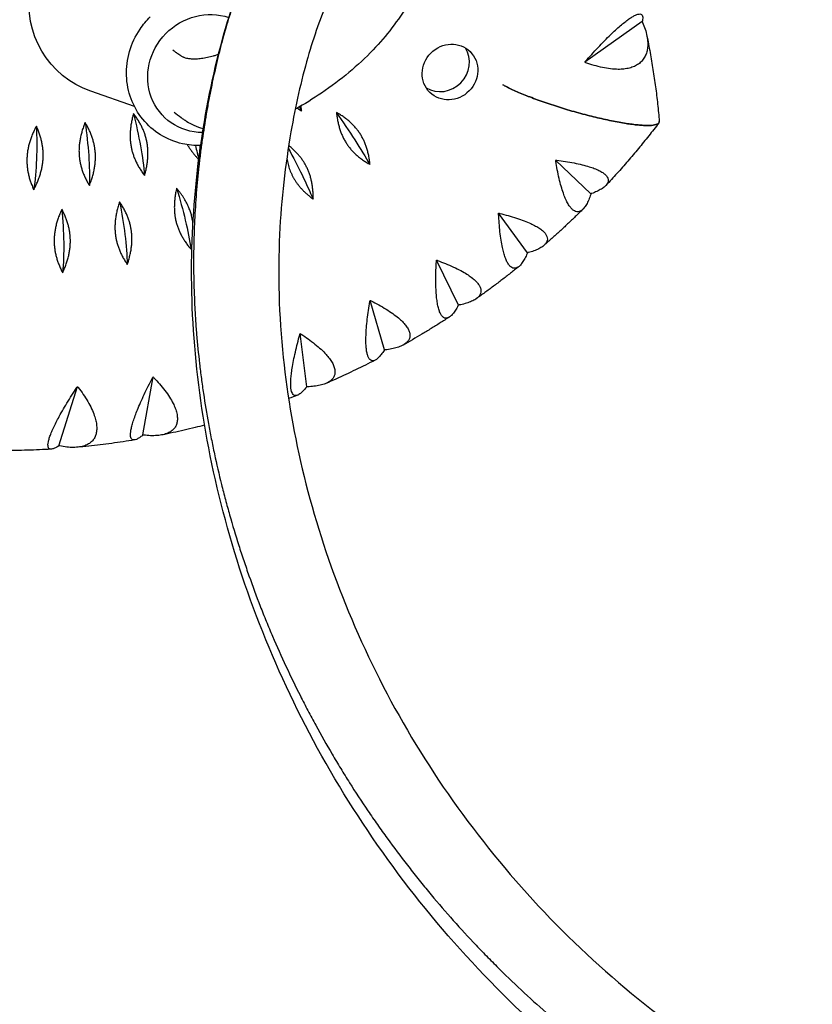
# Model space of a CAD drawing. Units: millimetres. Extents: x -10302 to 10318, y -16064 to 10314.
# Drawn here: x -1904 to -1558, y 7563 to 7992 of the extents above; entities that cross this region are included whole.
import ezdxf

# ---------------------------------------------------------------- set-up
doc = ezdxf.new("R2010")
doc.units = ezdxf.units.MM
doc.header["$LTSCALE"] = 20
doc.linetypes.add('HIDDEN', pattern=[9.525, 6.35, -3.175])
doc.layers.add('2d', color=230, linetype='Continuous')
doc.layers.add('EN-Safetyzone', color=93, linetype='HIDDEN')

msp = doc.modelspace()

# ---------------------------------------------------------------- linework, layer by layer
at = {"layer": '2d'}
for p, q in [((-1632.63, 7991.5), (-1657.71, 7973.75)), ((-1888.28, 7970.42), (-1888.29, 7970.43)), ((-1854.2, 7954.4), (-1873.26, 7961.07)), ((-1655.02, 7916.33), (-1670.42, 7931.06)), ((-1682.72, 7890.54), (-1695.32, 7907.88)), ((-1712.87, 7867.73), (-1722.41, 7887.38)), ((-1745.11, 7848.17), (-1751.39, 7869.8)), ((-1779.06, 7832.08), (-1781.9, 7855.34)), ((-1850.5, 7811.05), (-1846.11, 7836.44)), ((-1887.16, 7806.34), (-1879.05, 7832.21))]:
    msp.add_line(p, q, dxfattribs=at)
at = {"layer": '2d', "extrusion": (0, 0, -1)}
for centre, major_axis, ratio, start_param, end_param in [((-1856.64, 8002.42), (31.64, 32), 0.940614, 2.721762, 6.703016), ((-1822.66, 7968.82), (18.67, 18.88), 0.940614, 2.401688, 5.856864), ((-1716.52, 7969.49), (8.79, 8.89), 0.940614, 3.141593, 9.424778), ((-1861.34, 7946.86), (-9.37, 39.36), 0.187482, 1.501559, 2.224559), ((-1797.13, 7973.31), (-20.99, 34.59), 0.087421, 2.205565, 2.267847), ((-1767.87, 7949.49), (-22.73, 33.47), 0.069553, 1.548867, 2.271867), ((-1883.95, 7942.73), (-5.15, 40.13), 0.216951, 1.480072, 2.203071), ((-1906.72, 7941.04), (-0.81, 40.45), 0.243881, 1.455272, 2.178272), ((-1839.16, 7953.39), (-13.44, 38.16), 0.155821, 2.05688, 2.242585), ((-1791.36, 7935.23), (-19.19, 35.62), 0.105032, 1.599092, 2.262902), ((-1841.79, 7914.46), (-11.43, 38.81), 0.171903, 1.511013, 2.234012), ((-1868.14, 7908.19), (-7.28, 39.8), 0.202513, 1.49124, 2.21424), ((-1894.85, 7904.76), (-2.99, 40.35), 0.230754, 1.468074, 2.191074)]:
    msp.add_ellipse(centre, major_axis=major_axis, ratio=ratio, start_param=start_param, end_param=end_param, dxfattribs=at)
at = {"layer": '2d'}
msp.add_ellipse((-1720.14, 7973.07), major_axis=(8.79, 8.89), ratio=0.940614, start_param=3.359868, end_param=6.06491, dxfattribs=at)
for points, knots in [([(-1311.68, 7438.83), (-1317.52, 7437.83), (-1323.44, 7436.94), (-1347.35, 7433.91), (-1366.04, 7432.73), (-1403.39, 7433.34), (-1422.02, 7434.91), (-1459.11, 7440.62), (-1477.67, 7444.7), (-1514.74, 7455.45), (-1533.34, 7462.19), (-1569.92, 7478.22), (-1587.97, 7487.57), (-1622.87, 7508.69), (-1639.77, 7520.52), (-1671.95, 7546.29), (-1687.27, 7560.3), (-1715.91, 7590.17), (-1729.22, 7606.07), (-1753.52, 7639.21), (-1764.54, 7656.5), (-1783.98, 7691.97), (-1792.45, 7710.16), (-1806.82, 7747.08), (-1812.7, 7765.84), (-1821.77, 7803.1), (-1824.98, 7821.61), (-1828.92, 7857.88), (-1829.6, 7875.68), (-1828.64, 7909.64), (-1827.1, 7925.91), (-1822.14, 7958.3), (-1818.65, 7974.44), (-1812.56, 7994.89), (-1810.79, 8000.17), (-1804.41, 8017.13), (-1799.16, 8027.93), (-1786.91, 8045.7), (-1780.82, 8052.12), (-1769.22, 8062), (-1763.79, 8065.44), (-1756.37, 8069.15), (-1753.71, 8070.28), (-1747.48, 8071.96), (-1742.67, 8072.69), (-1735.4, 8070.81), (-1733.14, 8069.87), (-1727.62, 8066.33), (-1724.81, 8062.99), (-1721.58, 8056.56), (-1720.92, 8053.59), (-1720.18, 8047.34), (-1720.36, 8044.07), (-1721.47, 8035.06), (-1722.62, 8029.49), (-1727.22, 8014.21), (-1730.28, 8006.59), (-1739.02, 7992.08), (-1744.31, 7985.2), (-1756.66, 7972.21), (-1764.03, 7966.16), (-1776.21, 7957.86), (-1780.05, 7955.45), (-1784.03, 7953.28)], [77.795782, 77.795782, 77.795782, 77.795782, 80.855535, 80.855535, 89.973495, 89.973495, 98.474961, 98.474961, 106.704425, 106.704425, 115.001005, 115.001005, 123.327624, 123.327624, 131.650153, 131.650153, 139.972979, 139.972979, 148.304516, 148.304516, 156.624493, 156.624493, 164.933248, 164.933248, 173.293402, 173.293402, 181.609619, 181.609619, 189.926933, 189.926933, 198.092154, 198.092154, 206.831573, 206.831573, 209.971281, 209.971281, 217.383754, 217.383754, 224.086436, 224.086436, 230.091551, 230.091551, 233.241648, 233.241648, 236.279726, 236.279726, 237.556217, 237.556217, 239.676619, 239.676619, 241.695619, 241.695619, 244.444773, 244.444773, 249.050702, 249.050702, 252.80191, 252.80191, 256.433678, 256.433678, 260.611837, 260.611837, 262.359005, 262.359005, 262.359005, 262.359005]), ([(-1740.4, 8034.55), (-1740.4, 8034.55), (-1740.64, 8034.45), (-1742.06, 8033.86), (-1742.4, 8033.69), (-1744.43, 8032.55), (-1746.12, 8031.46), (-1750.95, 8027.79), (-1754.3, 8024.75), (-1761.75, 8015.72), (-1765.82, 8009.25), (-1772.87, 7993.73), (-1775.9, 7985.12), (-1781.47, 7965.71), (-1783.93, 7954.71), (-1788.39, 7929.08), (-1790.15, 7914.06), (-1791.68, 7881.39), (-1791.22, 7863.38), (-1787.51, 7827.89), (-1784.48, 7810.49), (-1775.9, 7775.49), (-1770.32, 7757.89), (-1756.52, 7722.9), (-1748.27, 7705.47), (-1729.24, 7671.62), (-1718.42, 7655.13), (-1694.58, 7623.73), (-1681.52, 7608.74), (-1653.55, 7580.78), (-1638.52, 7567.7), (-1607.1, 7543.92), (-1590.68, 7533.15), (-1556.88, 7514.17), (-1539.44, 7505.89), (-1504.2, 7491.99), (-1486.33, 7486.33), (-1450.81, 7477.7), (-1433.16, 7474.66), (-1398.87, 7471.16), (-1382.28, 7470.66), (-1350.34, 7471.82), (-1334.95, 7473.47), (-1315.05, 7476.81), (-1309.91, 7477.78), (-1304.88, 7478.85)], [46.033789, 46.033789, 46.033789, 46.033789, 46.749395, 46.749395, 49.113311, 49.113311, 52.456968, 52.456968, 58.075135, 58.075135, 64.815873, 64.815873, 70.764735, 70.764735, 77.19788, 77.19788, 85.327903, 85.327903, 94.345777, 94.345777, 102.581193, 102.581193, 110.805294, 110.805294, 119.118128, 119.118128, 127.433784, 127.433784, 135.715237, 135.715237, 144.013606, 144.013606, 152.28259, 152.28259, 160.574199, 160.574199, 168.886488, 168.886488, 177.192643, 177.192643, 185.444053, 185.444053, 193.681631, 193.681631, 196.58697, 196.58697, 196.58697, 196.58697]), ([(-1808.9, 8005.22), (-1809.17, 8004.49), (-1809.44, 8003.76), (-1810.26, 8001.49), (-1811.35, 7998.39), (-1812.38, 7995.19), (-1813.9, 7990.33), (-1814.87, 7986.99), (-1816.25, 7981.89), (-1817.15, 7978.44), (-1818.01, 7974.93), (-1819.26, 7969.61), (-1820.05, 7966), (-1821.16, 7960.51), (-1821.87, 7956.82), (-1822.54, 7953.1), (-1823.5, 7947.49), (-1824.09, 7943.71), (-1824.91, 7937.99), (-1825.42, 7934.17), (-1825.88, 7930.31), (-1826.53, 7924.5), (-1826.9, 7920.59), (-1827.37, 7914.67), (-1827.65, 7910.71), (-1827.88, 7906.71), (-1828.16, 7900.7), (-1828.3, 7896.66), (-1828.4, 7890.56), (-1828.43, 7886.47), (-1828.4, 7882.35), (-1828.29, 7876.14), (-1828.14, 7871.96), (-1827.83, 7865.66), (-1827.59, 7861.45), (-1827.28, 7857.2), (-1826.74, 7850.8), (-1826.31, 7846.5), (-1825.56, 7840.02), (-1825.02, 7835.69), (-1824.41, 7831.34), (-1823.43, 7824.8), (-1822.71, 7820.42), (-1821.51, 7813.82), (-1820.68, 7809.42), (-1819.77, 7805), (-1818.34, 7798.37), (-1817.32, 7793.94), (-1815.67, 7787.28), (-1814.53, 7782.84), (-1813.31, 7778.4), (-1811.43, 7771.73), (-1810.09, 7767.3), (-1807.98, 7760.65), (-1806.53, 7756.22), (-1805.01, 7751.79), (-1802.67, 7745.15), (-1801.03, 7740.74), (-1798.46, 7734.14), (-1796.7, 7729.74), (-1793.04, 7720.98), (-1788.18, 7710.09), (-1783.99, 7701.46), (-1780.74, 7695.02), (-1778.54, 7690.74), (-1776.27, 7686.49), (-1772.8, 7680.13), (-1770.41, 7675.91), (-1766.73, 7669.64), (-1764.24, 7665.47), (-1761.68, 7661.33), (-1757.77, 7655.16), (-1755.09, 7651.08), (-1750.98, 7645.01), (-1748.2, 7640.99), (-1745.36, 7637), (-1741.05, 7631.05), (-1738.1, 7627.13), (-1733.6, 7621.31), (-1730.56, 7617.45), (-1724.36, 7609.83), (-1716.37, 7600.48), (-1708.08, 7591.39), (-1701.28, 7584.29), (-1697.82, 7580.79), (-1692.59, 7575.59), (-1685.53, 7568.75), (-1676.42, 7560.53), (-1668.98, 7554.14), (-1661.45, 7547.87), (-1655.71, 7543.31), (-1649.91, 7538.84), (-1646.02, 7535.9), (-1642.09, 7533.02), (-1636.16, 7528.76), (-1632.18, 7525.99), (-1626.14, 7521.94), (-1622.1, 7519.27), (-1618.02, 7516.68), (-1611.89, 7512.84), (-1607.77, 7510.35), (-1601.55, 7506.73), (-1597.38, 7504.35), (-1593.2, 7502.05), (-1586.9, 7498.65), (-1582.67, 7496.45), (-1574.18, 7492.21), (-1565.64, 7488.13), (-1554.88, 7483.39), (-1546.24, 7479.82), (-1541.91, 7478.11), (-1535.4, 7475.6), (-1531.06, 7474.01), (-1524.53, 7471.73), (-1520.17, 7470.25), (-1515.81, 7468.85), (-1509.26, 7466.81), (-1504.9, 7465.52), (-1498.36, 7463.69), (-1494, 7462.52), (-1489.65, 7461.42), (-1483.12, 7459.83), (-1478.78, 7458.85), (-1472.28, 7457.48), (-1467.95, 7456.61), (-1463.64, 7455.81), (-1457.18, 7454.66), (-1452.89, 7453.97), (-1446.49, 7453.04), (-1442.24, 7452.46), (-1438.02, 7451.96), (-1431.7, 7451.25), (-1427.51, 7450.86), (-1421.27, 7450.36), (-1417.13, 7450.07), (-1413.02, 7449.85), (-1406.87, 7449.56), (-1402.81, 7449.45), (-1396.77, 7449.37), (-1392.75, 7449.36), (-1388.77, 7449.4), (-1382.8, 7449.52), (-1378.86, 7449.67), (-1372.98, 7449.97), (-1369.08, 7450.2), (-1365.21, 7450.5), (-1359.42, 7450.98), (-1355.6, 7451.36), (-1349.91, 7452.02), (-1346.13, 7452.48), (-1342.39, 7453), (-1338.03, 7453.64), (-1335.24, 7454.07), (-1331.56, 7454.69), (-1330.33, 7454.9), (-1328.2, 7455.27), (-1326.06, 7455.66), (-1322.42, 7456.35), (-1320.01, 7456.82), (-1316.44, 7457.56), (-1314.38, 7458), (-1312.34, 7458.46)], [788.995621, 788.995621, 788.995621, 788.995621, 793.733345, 793.733345, 803.564349, 813.395354, 813.395354, 833.19527, 833.19527, 843.159392, 853.123514, 853.123514, 873.163739, 873.163739, 883.22152, 893.279301, 893.279301, 913.35457, 913.35457, 923.362182, 933.369793, 933.369793, 953.32995, 953.32995, 963.285373, 973.240795, 973.240795, 993.109598, 993.109598, 1003.027065, 1012.944533, 1012.944533, 1032.75514, 1032.75514, 1042.660033, 1052.564926, 1052.564926, 1072.399844, 1072.399844, 1082.328016, 1092.256187, 1092.256187, 1112.129052, 1112.129052, 1122.071013, 1132.012974, 1132.012974, 1151.902182, 1151.902182, 1161.846475, 1171.790767, 1171.790767, 1191.67325, 1191.67325, 1201.613637, 1211.554024, 1211.554024, 1231.435679, 1231.435679, 1241.376392, 1251.317105, 1271.19704, 1291.074183, 1291.074183, 1301.010737, 1310.947292, 1310.947292, 1330.815325, 1330.815325, 1340.747814, 1350.680302, 1350.680302, 1370.552003, 1370.552003, 1380.490735, 1390.429467, 1390.429467, 1410.310319, 1410.310319, 1420.251168, 1430.192016, 1450.072016, 1469.947885, 1479.882674, 1489.817463, 1489.817463, 1509.687041, 1529.56291, 1539.50291, 1549.442909, 1569.324607, 1569.324607, 1579.265033, 1589.205459, 1589.205459, 1609.082923, 1609.082923, 1619.018773, 1628.954624, 1628.954624, 1648.8196, 1648.8196, 1658.753617, 1668.687634, 1668.687634, 1688.560742, 1688.560742, 1708.437886, 1728.317821, 1738.258534, 1748.199247, 1748.199247, 1768.080902, 1768.080902, 1778.021289, 1787.961676, 1787.961676, 1807.844158, 1807.844158, 1817.788451, 1827.732744, 1827.732744, 1847.621951, 1847.621951, 1857.563913, 1867.505874, 1867.505874, 1887.378738, 1887.378738, 1897.30691, 1907.235081, 1907.235081, 1927.069999, 1927.069999, 1936.974893, 1946.879786, 1946.879786, 1966.690393, 1966.690393, 1976.60786, 1986.525328, 1986.525328, 2006.39413, 2006.39413, 2016.349553, 2026.304976, 2026.304976, 2046.265132, 2046.265132, 2056.272744, 2066.280356, 2066.280356, 2079.663869, 2081.336808, 2086.355625, 2086.355625, 2093.060812, 2098.089703, 2106.471187, 2106.471187, 2118.111651, 2118.111651, 2118.111651, 2118.111651]), ([(-1657.71, 7973.75), (-1657.58, 7973.89), (-1657.46, 7974.03), (-1656.5, 7975.14), (-1655.61, 7976.15), (-1653.78, 7978.18), (-1652.84, 7979.21), (-1650.95, 7981.21), (-1650.01, 7982.19), (-1648.18, 7984.06), (-1647.29, 7984.95), (-1645.76, 7986.43), (-1645.05, 7987.1), (-1643.63, 7988.4), (-1642.93, 7989.03), (-1641.56, 7990.21), (-1640.9, 7990.75), (-1639.67, 7991.73), (-1639.09, 7992.16), (-1638.03, 7992.91), (-1637.51, 7993.26), (-1636.52, 7993.85), (-1636.06, 7994.1), (-1635.21, 7994.49), (-1634.83, 7994.63), (-1634.17, 7994.8), (-1633.88, 7994.83), (-1633.36, 7994.81), (-1633.11, 7994.73), (-1632.72, 7994.43), (-1632.58, 7994.22), (-1632.41, 7993.66), (-1632.38, 7993.33), (-1632.42, 7992.56), (-1632.49, 7992.14), (-1632.59, 7991.69), (-1632.6, 7991.63), (-1632.62, 7991.56), (-1632.63, 7991.5)], [-56.777197, -56.777197, -56.777197, -56.777197, -56.229311, -56.229311, -52.374382, -52.374382, -48.519452, -48.519452, -44.664523, -44.664523, -40.809594, -40.809594, -37.659277, -37.659277, -34.508961, -34.508961, -31.358644, -31.358644, -28.208328, -28.208328, -25.026372, -25.026372, -21.844416, -21.844416, -18.662459, -18.662459, -15.480503, -15.480503, -11.610377, -11.610377, -7.740252, -7.740252, -3.870126, -3.870126, 0, 0, 0, 0.548048, 0.548048, 0.548048, 0.548048]), ([(-1825.32, 7937.39), (-1827.99, 7937.33), (-1830.66, 7937.6), (-1836.66, 7938.96), (-1839.92, 7940.29), (-1845.8, 7943.92), (-1848.41, 7946.21), (-1852.75, 7951.52), (-1854.48, 7954.54), (-1856.88, 7961), (-1857.55, 7964.45), (-1857.79, 7971.47), (-1857.33, 7975.03), (-1855.34, 7981.91), (-1853.79, 7985.22), (-1850.48, 7990.15), (-1848.99, 7991.95), (-1847.35, 7993.59)], [3.934022, 3.934022, 3.934022, 3.934022, 4.175333, 4.175333, 4.49198, 4.49198, 4.804872, 4.804872, 5.117108, 5.117108, 5.432109, 5.432109, 5.751782, 5.751782, 6.075864, 6.075864, 6.283185, 6.283185, 6.283185, 6.283185]), ([(-1632.63, 7991.5), (-1632.57, 7991.36), (-1632.51, 7991.23), (-1632.46, 7991.09), (-1632.05, 7990.15), (-1631.68, 7989.16), (-1631.04, 7987.17), (-1630.77, 7986.16), (-1630.39, 7984.2), (-1630.27, 7983.23), (-1630.2, 7981.4), (-1630.24, 7980.53), (-1630.44, 7979.07), (-1630.59, 7978.41), (-1631, 7977.11), (-1631.28, 7976.49), (-1631.95, 7975.31), (-1632.35, 7974.77), (-1633.26, 7973.79), (-1633.76, 7973.35), (-1634.82, 7972.61), (-1635.42, 7972.26), (-1636.74, 7971.67), (-1637.46, 7971.41), (-1638.99, 7971.02), (-1639.81, 7970.87), (-1641.47, 7970.69), (-1642.32, 7970.65), (-1644.17, 7970.65), (-1645.27, 7970.72), (-1647.57, 7970.99), (-1648.77, 7971.19), (-1651.2, 7971.71), (-1652.43, 7972.03), (-1654.87, 7972.75), (-1656.07, 7973.15), (-1657.38, 7973.63), (-1657.54, 7973.69), (-1657.71, 7973.75)], [-0.548048, -0.548048, -0.548048, -0.548048, 0, 0, 0, 3.870126, 3.870126, 7.740252, 7.740252, 11.610377, 11.610377, 15.480503, 15.480503, 18.662459, 18.662459, 21.844416, 21.844416, 25.026372, 25.026372, 28.208328, 28.208328, 31.358644, 31.358644, 34.508961, 34.508961, 37.659277, 37.659277, 40.809594, 40.809594, 44.664523, 44.664523, 48.519452, 48.519452, 52.374382, 52.374382, 56.229311, 56.229311, 56.777197, 56.777197, 56.777197, 56.777197]), ([(-1630.63, 7985.41), (-1630.12, 7982.94), (-1629.65, 7980.47), (-1628.75, 7975.5), (-1628.33, 7973.02), (-1627.55, 7968.03), (-1627.18, 7965.53), (-1626.51, 7960.52), (-1626.2, 7958.01), (-1625.65, 7952.98), (-1625.4, 7950.47), (-1625.18, 7947.94)], [2.1247983, 2.1247983, 2.1247983, 2.1247983, 2.1471915, 2.1471915, 2.1695848, 2.1695848, 2.1919781, 2.1919781, 2.2143714, 2.2143714, 2.2367647, 2.2367647, 2.2367647, 2.2367647]), ([(-1837.41, 7979.11), (-1837.36, 7979.07), (-1837.09, 7978.86), (-1836.59, 7978.47), (-1835.96, 7977.99), (-1835.5, 7977.66), (-1835.14, 7977.41), (-1834.84, 7977.21), (-1834.6, 7977.05), (-1834.44, 7976.95), (-1834.31, 7976.85), (-1834.04, 7976.65), (-1833.62, 7976.41), (-1833.28, 7976.25), (-1833.1, 7976.16), (-1833.02, 7976.12), (-1832.86, 7976.04), (-1832.36, 7975.83), (-1831.88, 7975.69), (-1831.22, 7975.53), (-1830.8, 7975.45), (-1830.15, 7975.36), (-1829.76, 7975.32), (-1829.18, 7975.28), (-1828.47, 7975.25), (-1827.72, 7975.26), (-1826.56, 7975.3), (-1825.76, 7975.38), (-1824.52, 7975.55), (-1823.67, 7975.68), (-1822.81, 7975.84), (-1821.51, 7976.11), (-1820.62, 7976.33), (-1819.27, 7976.7), (-1818.54, 7976.9), (-1817.81, 7977.13), (-1817.55, 7977.22)], [230.580789, 230.580789, 230.580789, 230.580789, 231.15317, 233.570567, 235.987963, 237.80101, 238.40536, 239.614058, 240.822756, 240.822756, 241.173061, 242.223976, 243.625196, 245.026416, 245.026416, 245.198556, 245.714976, 246.403536, 249.157775, 249.157775, 250.888003, 251.92614, 253.310322, 253.310322, 255.428614, 257.546905, 257.546905, 261.88034, 261.88034, 264.095785, 266.31123, 266.31123, 270.829257, 270.829257, 273.12153, 274.473584, 274.473584, 274.473584, 274.473584]), ([(-1693.43, 7963.91), (-1692.96, 7963.65), (-1692.48, 7963.39), (-1691.32, 7962.8), (-1690.59, 7962.43), (-1689, 7961.68), (-1688.14, 7961.29), (-1686.35, 7960.5), (-1685.42, 7960.11), (-1683.53, 7959.33), (-1682.57, 7958.95), (-1680.64, 7958.2), (-1679.57, 7957.8), (-1677.34, 7956.99), (-1676.17, 7956.57), (-1673.81, 7955.76), (-1672.61, 7955.35), (-1670.23, 7954.58), (-1669.06, 7954.2), (-1666.76, 7953.49), (-1665.53, 7953.12), (-1663.01, 7952.38), (-1661.73, 7952.01), (-1659.16, 7951.31), (-1657.88, 7950.97), (-1655.4, 7950.32), (-1654.19, 7950.02), (-1651.92, 7949.47), (-1650.76, 7949.2), (-1648.41, 7948.68), (-1647.23, 7948.43), (-1644.93, 7947.96), (-1643.81, 7947.74), (-1641.67, 7947.36), (-1640.65, 7947.18), (-1638.82, 7946.9), (-1637.91, 7946.77), (-1636.14, 7946.54), (-1635.27, 7946.44), (-1633.62, 7946.29), (-1632.84, 7946.23), (-1631.41, 7946.16), (-1630.76, 7946.14), (-1629.62, 7946.15), (-1629.09, 7946.17), (-1628.09, 7946.25), (-1627.64, 7946.31), (-1626.84, 7946.47), (-1626.49, 7946.57), (-1625.93, 7946.8), (-1625.71, 7946.93), (-1625.48, 7947.13), (-1625.43, 7947.19), (-1625.38, 7947.25)], [118.896627, 118.896627, 118.896627, 118.896627, 121.356901, 121.356901, 124.682949, 124.682949, 128.008998, 128.008998, 131.335047, 131.335047, 134.661096, 134.661096, 138.207704, 138.207704, 141.754312, 141.754312, 145.30092, 145.30092, 148.847527, 148.847527, 152.530531, 152.530531, 156.213535, 156.213535, 159.896539, 159.896539, 163.579543, 163.579543, 167.222451, 167.222451, 170.865359, 170.865359, 174.508267, 174.508267, 178.151175, 178.151175, 181.605349, 181.605349, 185.059523, 185.059523, 188.513697, 188.513697, 191.96787, 191.96787, 195.248469, 195.248469, 198.529068, 198.529068, 201.809667, 201.809667, 205.090265, 205.090265, 206.396979, 206.396979, 206.396979, 206.396979]), ([(-1625.18, 7947.94), (-1625.16, 7947.8), (-1625.18, 7947.67), (-1625.28, 7947.37), (-1625.39, 7947.21), (-1625.71, 7946.93), (-1625.93, 7946.8), (-1626.49, 7946.57), (-1626.84, 7946.47), (-1627.64, 7946.31), (-1628.09, 7946.25), (-1629.09, 7946.17), (-1629.62, 7946.15), (-1630.76, 7946.14), (-1631.41, 7946.16), (-1632.84, 7946.23), (-1633.62, 7946.29), (-1635.27, 7946.44), (-1636.14, 7946.54), (-1637.91, 7946.77), (-1638.82, 7946.9), (-1640.65, 7947.18), (-1641.67, 7947.36), (-1643.81, 7947.74), (-1644.93, 7947.96), (-1647.23, 7948.43), (-1648.41, 7948.68), (-1650.76, 7949.2), (-1651.92, 7949.47), (-1654.19, 7950.02), (-1655.4, 7950.32), (-1657.88, 7950.97), (-1659.16, 7951.31), (-1661.73, 7952.01), (-1663.01, 7952.38), (-1665.53, 7953.12), (-1666.76, 7953.49), (-1669.06, 7954.2), (-1670.23, 7954.58), (-1672.61, 7955.35), (-1673.81, 7955.76), (-1676.17, 7956.57), (-1677.34, 7956.99), (-1679.57, 7957.8), (-1680.64, 7958.2), (-1682.57, 7958.95), (-1683.53, 7959.33), (-1685.42, 7960.11), (-1686.35, 7960.5), (-1688.14, 7961.29), (-1689, 7961.68), (-1690.59, 7962.43), (-1691.32, 7962.8), (-1692.48, 7963.39), (-1692.96, 7963.65), (-1693.43, 7963.91)], [7.29156, 7.29156, 7.29156, 7.29156, 9.472162, 9.472162, 12.629549, 12.629549, 15.910148, 15.910148, 19.190746, 19.190746, 22.471345, 22.471345, 25.751944, 25.751944, 29.206118, 29.206118, 32.660292, 32.660292, 36.114466, 36.114466, 39.56864, 39.56864, 43.211548, 43.211548, 46.854456, 46.854456, 50.497363, 50.497363, 54.140271, 54.140271, 57.823275, 57.823275, 61.506279, 61.506279, 65.189283, 65.189283, 68.872287, 68.872287, 72.418895, 72.418895, 75.965503, 75.965503, 79.512111, 79.512111, 83.058719, 83.058719, 86.384767, 86.384767, 89.710816, 89.710816, 93.036865, 93.036865, 96.362914, 96.362914, 98.823188, 98.823188, 98.823188, 98.823188]), ([(-1824.21, 7944.73), (-1825.52, 7945.08), (-1826.83, 7945.53), (-1829.35, 7946.66), (-1830.38, 7947.23), (-1831.86, 7948.14), (-1832.32, 7948.44), (-1833.09, 7948.96), (-1833.46, 7949.22), (-1834.87, 7950.22), (-1835.88, 7950.99), (-1836.85, 7951.77)], [267.826353, 267.826353, 267.826353, 267.826353, 268.330688, 268.330688, 268.771489, 268.771489, 269.04456, 269.04456, 269.332167, 269.332167, 270.146389, 270.146389, 270.146389, 270.146389]), ([(-1625.38, 7947.25), (-1626.83, 7945.36), (-1628.3, 7943.48), (-1631.27, 7939.75), (-1632.78, 7937.91), (-1635.82, 7934.23), (-1637.36, 7932.41), (-1640.48, 7928.8), (-1642.06, 7927.01), (-1645.24, 7923.46), (-1646.86, 7921.7), (-1648.48, 7919.96)], [0.9062, 0.9062, 0.9062, 0.9062, 0.9267715, 0.9267715, 0.9473431, 0.9473431, 0.9679146, 0.9679146, 0.9884861, 0.9884861, 1.0090577, 1.0090577, 1.0090577, 1.0090577]), ([(-1625.38, 7947.25), (-1625.31, 7947.34), (-1625.26, 7947.44), (-1625.18, 7947.67), (-1625.16, 7947.8), (-1625.18, 7947.94)], [206.397003, 206.397003, 206.397003, 206.397003, 208.247653, 208.247653, 210.428254, 210.428254, 210.428254, 210.428254]), ([(-1655.02, 7916.33), (-1655.06, 7916.22), (-1655.09, 7916.1), (-1655.13, 7915.99), (-1655.39, 7915.21), (-1655.69, 7914.43), (-1656.31, 7912.97), (-1656.64, 7912.29), (-1657.34, 7911.08), (-1657.7, 7910.54), (-1658.44, 7909.66), (-1658.81, 7909.31), (-1659.49, 7908.85), (-1659.81, 7908.68), (-1660.48, 7908.49), (-1660.83, 7908.46), (-1661.53, 7908.55), (-1661.89, 7908.67), (-1662.59, 7909.05), (-1662.93, 7909.31), (-1663.58, 7909.93), (-1663.91, 7910.32), (-1664.58, 7911.24), (-1664.92, 7911.78), (-1665.57, 7912.99), (-1665.89, 7913.65), (-1666.5, 7915.07), (-1666.79, 7915.82), (-1667.38, 7917.49), (-1667.7, 7918.51), (-1668.33, 7920.7), (-1668.63, 7921.87), (-1669.19, 7924.29), (-1669.45, 7925.54), (-1669.93, 7928.06), (-1670.15, 7929.31), (-1670.36, 7930.71), (-1670.39, 7930.88), (-1670.42, 7931.06)], [-0.548048, -0.548048, -0.548048, -0.548048, 0, 0, 0, 3.870126, 3.870126, 7.740252, 7.740252, 11.610377, 11.610377, 15.480503, 15.480503, 18.662459, 18.662459, 21.844416, 21.844416, 25.026372, 25.026372, 28.208328, 28.208328, 31.358644, 31.358644, 34.508961, 34.508961, 37.659277, 37.659277, 40.809594, 40.809594, 44.664523, 44.664523, 48.519452, 48.519452, 52.374382, 52.374382, 56.229311, 56.229311, 56.777197, 56.777197, 56.777197, 56.777197]), ([(-1670.42, 7931.06), (-1670.24, 7931.04), (-1670.07, 7931.01), (-1668.67, 7930.84), (-1667.4, 7930.66), (-1664.87, 7930.26), (-1663.61, 7930.04), (-1661.16, 7929.56), (-1659.98, 7929.3), (-1657.77, 7928.75), (-1656.74, 7928.46), (-1655.04, 7927.93), (-1654.28, 7927.67), (-1652.84, 7927.11), (-1652.16, 7926.82), (-1650.92, 7926.21), (-1650.37, 7925.89), (-1649.41, 7925.26), (-1649.01, 7924.94), (-1648.36, 7924.32), (-1648.09, 7923.99), (-1647.68, 7923.32), (-1647.54, 7922.97), (-1647.42, 7922.28), (-1647.44, 7921.94), (-1647.6, 7921.27), (-1647.75, 7920.95), (-1648.18, 7920.27), (-1648.51, 7919.89), (-1649.36, 7919.14), (-1649.88, 7918.77), (-1651.06, 7918.05), (-1651.72, 7917.7), (-1653.15, 7917.04), (-1653.91, 7916.73), (-1654.68, 7916.45), (-1654.79, 7916.41), (-1654.91, 7916.37), (-1655.02, 7916.33)], [-56.777197, -56.777197, -56.777197, -56.777197, -56.229311, -56.229311, -52.374382, -52.374382, -48.519452, -48.519452, -44.664523, -44.664523, -40.809594, -40.809594, -37.659277, -37.659277, -34.508961, -34.508961, -31.358644, -31.358644, -28.208328, -28.208328, -25.026372, -25.026372, -21.844416, -21.844416, -18.662459, -18.662459, -15.480503, -15.480503, -11.610377, -11.610377, -7.740252, -7.740252, -3.870126, -3.870126, 0, 0, 0, 0.548048, 0.548048, 0.548048, 0.548048]), ([(-1658.51, 7909.63), (-1659.61, 7908.53), (-1660.72, 7907.45), (-1662.95, 7905.29), (-1664.07, 7904.22), (-1666.33, 7902.1), (-1667.46, 7901.04), (-1669.74, 7898.94), (-1670.89, 7897.9), (-1673.2, 7895.83), (-1674.36, 7894.8), (-1675.53, 7893.78)], [1.05043655, 1.05043655, 1.05043655, 1.05043655, 1.06380978, 1.06380978, 1.07718302, 1.07718302, 1.09055625, 1.09055625, 1.10392949, 1.10392949, 1.11730272, 1.11730272, 1.11730272, 1.11730272]), ([(-1682.72, 7890.54), (-1682.77, 7890.43), (-1682.81, 7890.33), (-1682.86, 7890.23), (-1683.17, 7889.5), (-1683.51, 7888.78), (-1684.22, 7887.45), (-1684.59, 7886.84), (-1685.34, 7885.76), (-1685.72, 7885.3), (-1686.47, 7884.56), (-1686.85, 7884.28), (-1687.5, 7883.94), (-1687.81, 7883.84), (-1688.44, 7883.76), (-1688.76, 7883.8), (-1689.39, 7884.01), (-1689.71, 7884.19), (-1690.3, 7884.69), (-1690.59, 7885.01), (-1691.12, 7885.74), (-1691.39, 7886.19), (-1691.91, 7887.22), (-1692.16, 7887.82), (-1692.64, 7889.13), (-1692.87, 7889.85), (-1693.29, 7891.36), (-1693.48, 7892.15), (-1693.85, 7893.91), (-1694.05, 7894.98), (-1694.41, 7897.25), (-1694.57, 7898.47), (-1694.85, 7900.96), (-1694.97, 7902.25), (-1695.16, 7904.82), (-1695.24, 7906.11), (-1695.3, 7907.52), (-1695.31, 7907.7), (-1695.32, 7907.88)], [-0.548048, -0.548048, -0.548048, -0.548048, 0, 0, 0, 3.870126, 3.870126, 7.740252, 7.740252, 11.610377, 11.610377, 15.480503, 15.480503, 18.662459, 18.662459, 21.844416, 21.844416, 25.026372, 25.026372, 28.208328, 28.208328, 31.358644, 31.358644, 34.508961, 34.508961, 37.659277, 37.659277, 40.809594, 40.809594, 44.664523, 44.664523, 48.519452, 48.519452, 52.374382, 52.374382, 56.229311, 56.229311, 56.777197, 56.777197, 56.777197, 56.777197]), ([(-1695.32, 7907.88), (-1695.15, 7907.84), (-1694.98, 7907.8), (-1693.61, 7907.47), (-1692.38, 7907.16), (-1689.93, 7906.48), (-1688.71, 7906.12), (-1686.37, 7905.36), (-1685.24, 7904.96), (-1683.13, 7904.15), (-1682.16, 7903.74), (-1680.56, 7903), (-1679.85, 7902.64), (-1678.52, 7901.9), (-1677.9, 7901.52), (-1676.78, 7900.74), (-1676.29, 7900.34), (-1675.45, 7899.57), (-1675.11, 7899.19), (-1674.58, 7898.46), (-1674.37, 7898.08), (-1674.09, 7897.31), (-1674.02, 7896.93), (-1674.03, 7896.18), (-1674.11, 7895.81), (-1674.39, 7895.11), (-1674.6, 7894.78), (-1675.16, 7894.09), (-1675.57, 7893.72), (-1676.55, 7893), (-1677.14, 7892.65), (-1678.45, 7891.99), (-1679.18, 7891.68), (-1680.73, 7891.12), (-1681.54, 7890.86), (-1682.37, 7890.64), (-1682.49, 7890.6), (-1682.6, 7890.57), (-1682.72, 7890.54)], [-56.777197, -56.777197, -56.777197, -56.777197, -56.229311, -56.229311, -52.374382, -52.374382, -48.519452, -48.519452, -44.664523, -44.664523, -40.809594, -40.809594, -37.659277, -37.659277, -34.508961, -34.508961, -31.358644, -31.358644, -28.208328, -28.208328, -25.026372, -25.026372, -21.844416, -21.844416, -18.662459, -18.662459, -15.480503, -15.480503, -11.610377, -11.610377, -7.740252, -7.740252, -3.870126, -3.870126, 0, 0, 0, 0.548048, 0.548048, 0.548048, 0.548048]), ([(-1712.87, 7867.73), (-1712.92, 7867.63), (-1712.97, 7867.54), (-1713.03, 7867.44), (-1713.39, 7866.77), (-1713.77, 7866.12), (-1714.54, 7864.93), (-1714.94, 7864.39), (-1715.72, 7863.45), (-1716.12, 7863.07), (-1716.87, 7862.47), (-1717.24, 7862.26), (-1717.87, 7862.05), (-1718.16, 7862), (-1718.73, 7862.05), (-1719.01, 7862.14), (-1719.56, 7862.47), (-1719.82, 7862.71), (-1720.31, 7863.32), (-1720.53, 7863.7), (-1720.93, 7864.52), (-1721.13, 7865.01), (-1721.49, 7866.15), (-1721.66, 7866.79), (-1721.95, 7868.18), (-1722.08, 7868.94), (-1722.3, 7870.53), (-1722.39, 7871.35), (-1722.55, 7873.18), (-1722.61, 7874.28), (-1722.7, 7876.62), (-1722.72, 7877.85), (-1722.71, 7880.4), (-1722.68, 7881.7), (-1722.59, 7884.3), (-1722.52, 7885.6), (-1722.44, 7887.02), (-1722.43, 7887.2), (-1722.41, 7887.38)], [-0.548048, -0.548048, -0.548048, -0.548048, 0, 0, 0, 3.870126, 3.870126, 7.740252, 7.740252, 11.610377, 11.610377, 15.480503, 15.480503, 18.662459, 18.662459, 21.844416, 21.844416, 25.026372, 25.026372, 28.208328, 28.208328, 31.358644, 31.358644, 34.508961, 34.508961, 37.659277, 37.659277, 40.809594, 40.809594, 44.664523, 44.664523, 48.519452, 48.519452, 52.374382, 52.374382, 56.229311, 56.229311, 56.777197, 56.777197, 56.777197, 56.777197]), ([(-1722.41, 7887.38), (-1722.25, 7887.32), (-1722.08, 7887.26), (-1720.77, 7886.79), (-1719.59, 7886.34), (-1717.25, 7885.39), (-1716.09, 7884.89), (-1713.87, 7883.86), (-1712.81, 7883.33), (-1710.84, 7882.28), (-1709.93, 7881.75), (-1708.46, 7880.81), (-1707.82, 7880.36), (-1706.61, 7879.45), (-1706.05, 7878.98), (-1705.07, 7878.05), (-1704.65, 7877.59), (-1703.95, 7876.68), (-1703.68, 7876.25), (-1703.27, 7875.42), (-1703.13, 7874.99), (-1702.98, 7874.15), (-1702.98, 7873.73), (-1703.12, 7872.93), (-1703.27, 7872.55), (-1703.68, 7871.83), (-1703.95, 7871.49), (-1704.64, 7870.82), (-1705.11, 7870.46), (-1706.23, 7869.78), (-1706.88, 7869.46), (-1708.32, 7868.88), (-1709.11, 7868.62), (-1710.76, 7868.16), (-1711.63, 7867.97), (-1712.5, 7867.8), (-1712.62, 7867.78), (-1712.75, 7867.75), (-1712.87, 7867.73)], [-56.777197, -56.777197, -56.777197, -56.777197, -56.229311, -56.229311, -52.374382, -52.374382, -48.519452, -48.519452, -44.664523, -44.664523, -40.809594, -40.809594, -37.659277, -37.659277, -34.508961, -34.508961, -31.358644, -31.358644, -28.208328, -28.208328, -25.026372, -25.026372, -21.844416, -21.844416, -18.662459, -18.662459, -15.480503, -15.480503, -11.610377, -11.610377, -7.740252, -7.740252, -3.870126, -3.870126, 0, 0, 0, 0.548048, 0.548048, 0.548048, 0.548048]), ([(-1686.52, 7884.55), (-1687.73, 7883.58), (-1688.94, 7882.61), (-1691.39, 7880.68), (-1692.62, 7879.73), (-1695.09, 7877.83), (-1696.33, 7876.89), (-1698.83, 7875.03), (-1700.08, 7874.11), (-1702.6, 7872.28), (-1703.86, 7871.37), (-1705.13, 7870.47)], [1.1585511, 1.1585511, 1.1585511, 1.1585511, 1.17198279, 1.17198279, 1.18541448, 1.18541448, 1.19884617, 1.19884617, 1.21227786, 1.21227786, 1.22570955, 1.22570955, 1.22570955, 1.22570955]), ([(-1745.11, 7848.17), (-1745.17, 7848.08), (-1745.22, 7847.99), (-1745.28, 7847.91), (-1745.68, 7847.31), (-1746.09, 7846.73), (-1746.92, 7845.68), (-1747.34, 7845.21), (-1748.14, 7844.42), (-1748.54, 7844.11), (-1749.28, 7843.66), (-1749.63, 7843.52), (-1750.22, 7843.42), (-1750.48, 7843.44), (-1750.99, 7843.59), (-1751.23, 7843.74), (-1751.68, 7844.18), (-1751.89, 7844.47), (-1752.25, 7845.19), (-1752.41, 7845.6), (-1752.67, 7846.52), (-1752.79, 7847.05), (-1752.98, 7848.25), (-1753.06, 7848.93), (-1753.17, 7850.4), (-1753.2, 7851.19), (-1753.21, 7852.82), (-1753.2, 7853.67), (-1753.13, 7855.54), (-1753.06, 7856.66), (-1752.87, 7859.03), (-1752.75, 7860.27), (-1752.45, 7862.83), (-1752.27, 7864.14), (-1751.9, 7866.74), (-1751.69, 7868.03), (-1751.45, 7869.44), (-1751.42, 7869.62), (-1751.39, 7869.8)], [-0.548048, -0.548048, -0.548048, -0.548048, 0, 0, 0, 3.870126, 3.870126, 7.740252, 7.740252, 11.610377, 11.610377, 15.480503, 15.480503, 18.662459, 18.662459, 21.844416, 21.844416, 25.026372, 25.026372, 28.208328, 28.208328, 31.358644, 31.358644, 34.508961, 34.508961, 37.659277, 37.659277, 40.809594, 40.809594, 44.664523, 44.664523, 48.519452, 48.519452, 52.374382, 52.374382, 56.229311, 56.229311, 56.777197, 56.777197, 56.777197, 56.777197]), ([(-1751.39, 7869.8), (-1751.23, 7869.72), (-1751.07, 7869.65), (-1749.83, 7869.03), (-1748.72, 7868.45), (-1746.51, 7867.24), (-1745.43, 7866.61), (-1743.36, 7865.33), (-1742.38, 7864.68), (-1740.57, 7863.39), (-1739.74, 7862.75), (-1738.42, 7861.63), (-1737.84, 7861.1), (-1736.78, 7860.03), (-1736.3, 7859.48), (-1735.46, 7858.41), (-1735.11, 7857.88), (-1734.56, 7856.86), (-1734.36, 7856.38), (-1734.1, 7855.47), (-1734.02, 7855), (-1734.02, 7854.1), (-1734.09, 7853.66), (-1734.37, 7852.82), (-1734.58, 7852.43), (-1735.13, 7851.7), (-1735.46, 7851.37), (-1736.26, 7850.72), (-1736.8, 7850.38), (-1738.05, 7849.76), (-1738.76, 7849.48), (-1740.31, 7848.99), (-1741.15, 7848.78), (-1742.91, 7848.44), (-1743.82, 7848.31), (-1744.72, 7848.21), (-1744.85, 7848.2), (-1744.98, 7848.18), (-1745.11, 7848.17)], [-56.777197, -56.777197, -56.777197, -56.777197, -56.229311, -56.229311, -52.374382, -52.374382, -48.519452, -48.519452, -44.664523, -44.664523, -40.809594, -40.809594, -37.659277, -37.659277, -34.508961, -34.508961, -31.358644, -31.358644, -28.208328, -28.208328, -25.026372, -25.026372, -21.844416, -21.844416, -18.662459, -18.662459, -15.480503, -15.480503, -11.610377, -11.610377, -7.740252, -7.740252, -3.870126, -3.870126, 0, 0, 0, 0.548048, 0.548048, 0.548048, 0.548048]), ([(-1716.85, 7862.51), (-1718.16, 7861.66), (-1719.48, 7860.81), (-1722.13, 7859.13), (-1723.46, 7858.3), (-1726.13, 7856.66), (-1727.47, 7855.84), (-1730.17, 7854.23), (-1731.52, 7853.44), (-1734.23, 7851.86), (-1735.59, 7851.09), (-1736.95, 7850.32)], [1.26650415, 1.26650415, 1.26650415, 1.26650415, 1.28005982, 1.28005982, 1.2936155, 1.2936155, 1.30717118, 1.30717118, 1.32072685, 1.32072685, 1.33428253, 1.33428253, 1.33428253, 1.33428253]), ([(-1779.06, 7832.08), (-1779.13, 7832), (-1779.19, 7831.93), (-1779.25, 7831.85), (-1779.67, 7831.32), (-1780.11, 7830.81), (-1780.98, 7829.91), (-1781.4, 7829.52), (-1782.22, 7828.89), (-1782.61, 7828.65), (-1783.32, 7828.34), (-1783.65, 7828.27), (-1784.18, 7828.29), (-1784.41, 7828.35), (-1784.84, 7828.62), (-1785.03, 7828.82), (-1785.38, 7829.36), (-1785.52, 7829.7), (-1785.76, 7830.49), (-1785.84, 7830.95), (-1785.96, 7831.93), (-1786, 7832.49), (-1786.02, 7833.76), (-1786, 7834.46), (-1785.91, 7835.97), (-1785.84, 7836.78), (-1785.65, 7838.45), (-1785.53, 7839.31), (-1785.23, 7841.19), (-1785.03, 7842.32), (-1784.57, 7844.69), (-1784.3, 7845.93), (-1783.71, 7848.47), (-1783.4, 7849.76), (-1782.74, 7852.33), (-1782.39, 7853.6), (-1782, 7854.99), (-1781.95, 7855.17), (-1781.9, 7855.34)], [-0.548048, -0.548048, -0.548048, -0.548048, 0, 0, 0, 3.870126, 3.870126, 7.740252, 7.740252, 11.610377, 11.610377, 15.480503, 15.480503, 18.662459, 18.662459, 21.844416, 21.844416, 25.026372, 25.026372, 28.208328, 28.208328, 31.358644, 31.358644, 34.508961, 34.508961, 37.659277, 37.659277, 40.809594, 40.809594, 44.664523, 44.664523, 48.519452, 48.519452, 52.374382, 52.374382, 56.229311, 56.229311, 56.777197, 56.777197, 56.777197, 56.777197]), ([(-1781.9, 7855.34), (-1781.75, 7855.25), (-1781.61, 7855.15), (-1780.45, 7854.4), (-1779.41, 7853.7), (-1777.37, 7852.25), (-1776.37, 7851.49), (-1774.48, 7849.97), (-1773.59, 7849.21), (-1771.97, 7847.7), (-1771.23, 7846.96), (-1770.07, 7845.67), (-1769.57, 7845.07), (-1768.67, 7843.85), (-1768.27, 7843.24), (-1767.6, 7842.04), (-1767.33, 7841.46), (-1766.94, 7840.34), (-1766.81, 7839.82), (-1766.69, 7838.84), (-1766.69, 7838.34), (-1766.83, 7837.39), (-1766.98, 7836.93), (-1767.4, 7836.08), (-1767.68, 7835.68), (-1768.35, 7834.97), (-1768.74, 7834.65), (-1769.67, 7834.03), (-1770.27, 7833.71), (-1771.64, 7833.16), (-1772.41, 7832.93), (-1774.06, 7832.55), (-1774.95, 7832.4), (-1776.78, 7832.19), (-1777.73, 7832.12), (-1778.66, 7832.09), (-1778.79, 7832.09), (-1778.93, 7832.09), (-1779.06, 7832.08)], [-56.777197, -56.777197, -56.777197, -56.777197, -56.229311, -56.229311, -52.374382, -52.374382, -48.519452, -48.519452, -44.664523, -44.664523, -40.809594, -40.809594, -37.659277, -37.659277, -34.508961, -34.508961, -31.358644, -31.358644, -28.208328, -28.208328, -25.026372, -25.026372, -21.844416, -21.844416, -18.662459, -18.662459, -15.480503, -15.480503, -11.610377, -11.610377, -7.740252, -7.740252, -3.870126, -3.870126, 0, 0, 0, 0.548048, 0.548048, 0.548048, 0.548048]), ([(-1749.16, 7843.74), (-1750.57, 7843.02), (-1751.99, 7842.3), (-1754.83, 7840.89), (-1756.25, 7840.19), (-1759.11, 7838.81), (-1760.54, 7838.13), (-1763.42, 7836.79), (-1764.86, 7836.13), (-1767.75, 7834.83), (-1769.2, 7834.19), (-1770.65, 7833.56)], [1.37429181, 1.37429181, 1.37429181, 1.37429181, 1.38803923, 1.38803923, 1.40178664, 1.40178664, 1.41553406, 1.41553406, 1.42928147, 1.42928147, 1.44302889, 1.44302889, 1.44302889, 1.44302889]), ([(-1850.5, 7811.05), (-1850.57, 7810.99), (-1850.64, 7810.94), (-1850.7, 7810.88), (-1851.17, 7810.5), (-1851.63, 7810.15), (-1852.52, 7809.56), (-1852.94, 7809.32), (-1853.72, 7808.98), (-1854.07, 7808.89), (-1854.68, 7808.86), (-1854.94, 7808.92), (-1855.32, 7809.15), (-1855.48, 7809.31), (-1855.72, 7809.76), (-1855.81, 7810.05), (-1855.91, 7810.75), (-1855.92, 7811.16), (-1855.87, 7812.08), (-1855.81, 7812.6), (-1855.62, 7813.66), (-1855.49, 7814.27), (-1855.16, 7815.6), (-1854.95, 7816.32), (-1854.46, 7817.86), (-1854.18, 7818.67), (-1853.57, 7820.33), (-1853.25, 7821.18), (-1852.5, 7823.03), (-1852.04, 7824.12), (-1851.04, 7826.4), (-1850.5, 7827.59), (-1849.36, 7830), (-1848.76, 7831.22), (-1847.56, 7833.63), (-1846.95, 7834.82), (-1846.28, 7836.11), (-1846.19, 7836.27), (-1846.11, 7836.44)], [-0.548048, -0.548048, -0.548048, -0.548048, 0, 0, 0, 3.870126, 3.870126, 7.740252, 7.740252, 11.610377, 11.610377, 15.480503, 15.480503, 18.662459, 18.662459, 21.844416, 21.844416, 25.026372, 25.026372, 28.208328, 28.208328, 31.358644, 31.358644, 34.508961, 34.508961, 37.659277, 37.659277, 40.809594, 40.809594, 44.664523, 44.664523, 48.519452, 48.519452, 52.374382, 52.374382, 56.229311, 56.229311, 56.777197, 56.777197, 56.777197, 56.777197]), ([(-1846.11, 7836.44), (-1845.99, 7836.31), (-1845.87, 7836.19), (-1844.91, 7835.19), (-1844.06, 7834.27), (-1842.43, 7832.38), (-1841.64, 7831.42), (-1840.17, 7829.48), (-1839.49, 7828.51), (-1838.3, 7826.63), (-1837.78, 7825.72), (-1836.99, 7824.15), (-1836.66, 7823.43), (-1836.12, 7821.98), (-1835.9, 7821.26), (-1835.58, 7819.86), (-1835.49, 7819.19), (-1835.44, 7817.94), (-1835.48, 7817.35), (-1835.66, 7816.28), (-1835.82, 7815.75), (-1836.26, 7814.75), (-1836.55, 7814.29), (-1837.26, 7813.44), (-1837.67, 7813.06), (-1838.59, 7812.4), (-1839.09, 7812.12), (-1840.24, 7811.61), (-1840.95, 7811.37), (-1842.53, 7811), (-1843.39, 7810.87), (-1845.21, 7810.73), (-1846.17, 7810.72), (-1848.12, 7810.79), (-1849.12, 7810.87), (-1850.09, 7810.99), (-1850.23, 7811.01), (-1850.36, 7811.03), (-1850.5, 7811.05)], [-56.777197, -56.777197, -56.777197, -56.777197, -56.229311, -56.229311, -52.374382, -52.374382, -48.519452, -48.519452, -44.664523, -44.664523, -40.809594, -40.809594, -37.659277, -37.659277, -34.508961, -34.508961, -31.358644, -31.358644, -28.208328, -28.208328, -25.026372, -25.026372, -21.844416, -21.844416, -18.662459, -18.662459, -15.480503, -15.480503, -11.610377, -11.610377, -7.740252, -7.740252, -3.870126, -3.870126, 0, 0, 0, 0.548048, 0.548048, 0.548048, 0.548048]), ([(-1887.16, 7806.34), (-1887.23, 7806.3), (-1887.29, 7806.25), (-1887.36, 7806.21), (-1887.83, 7805.91), (-1888.29, 7805.63), (-1889.16, 7805.2), (-1889.57, 7805.04), (-1890.31, 7804.85), (-1890.63, 7804.83), (-1891.17, 7804.92), (-1891.39, 7805.04), (-1891.68, 7805.37), (-1891.79, 7805.57), (-1891.92, 7806.1), (-1891.95, 7806.42), (-1891.92, 7807.18), (-1891.87, 7807.62), (-1891.67, 7808.58), (-1891.52, 7809.11), (-1891.18, 7810.2), (-1890.97, 7810.81), (-1890.45, 7812.14), (-1890.14, 7812.86), (-1889.46, 7814.38), (-1889.08, 7815.18), (-1888.27, 7816.8), (-1887.84, 7817.63), (-1886.88, 7819.42), (-1886.3, 7820.47), (-1885.04, 7822.67), (-1884.36, 7823.81), (-1882.97, 7826.11), (-1882.24, 7827.27), (-1880.79, 7829.56), (-1880.06, 7830.68), (-1879.25, 7831.9), (-1879.15, 7832.06), (-1879.05, 7832.21)], [-0.548048, -0.548048, -0.548048, -0.548048, 0, 0, 0, 3.870126, 3.870126, 7.740252, 7.740252, 11.610377, 11.610377, 15.480503, 15.480503, 18.662459, 18.662459, 21.844416, 21.844416, 25.026372, 25.026372, 28.208328, 28.208328, 31.358644, 31.358644, 34.508961, 34.508961, 37.659277, 37.659277, 40.809594, 40.809594, 44.664523, 44.664523, 48.519452, 48.519452, 52.374382, 52.374382, 56.229311, 56.229311, 56.777197, 56.777197, 56.777197, 56.777197]), ([(-1879.05, 7832.21), (-1878.94, 7832.07), (-1878.84, 7831.93), (-1878, 7830.83), (-1877.26, 7829.82), (-1875.86, 7827.75), (-1875.19, 7826.69), (-1873.96, 7824.58), (-1873.41, 7823.53), (-1872.45, 7821.5), (-1872.05, 7820.52), (-1871.47, 7818.84), (-1871.24, 7818.07), (-1870.89, 7816.53), (-1870.76, 7815.77), (-1870.64, 7814.31), (-1870.64, 7813.61), (-1870.77, 7812.31), (-1870.89, 7811.71), (-1871.23, 7810.62), (-1871.46, 7810.08), (-1872.06, 7809.09), (-1872.43, 7808.63), (-1873.27, 7807.81), (-1873.74, 7807.45), (-1874.77, 7806.84), (-1875.32, 7806.59), (-1876.57, 7806.14), (-1877.34, 7805.95), (-1879.01, 7805.69), (-1879.91, 7805.62), (-1881.79, 7805.62), (-1882.77, 7805.67), (-1884.76, 7805.9), (-1885.76, 7806.06), (-1886.74, 7806.26), (-1886.88, 7806.28), (-1887.02, 7806.31), (-1887.16, 7806.34)], [-56.777197, -56.777197, -56.777197, -56.777197, -56.229311, -56.229311, -52.374382, -52.374382, -48.519452, -48.519452, -44.664523, -44.664523, -40.809594, -40.809594, -37.659277, -37.659277, -34.508961, -34.508961, -31.358644, -31.358644, -28.208328, -28.208328, -25.026372, -25.026372, -21.844416, -21.844416, -18.662459, -18.662459, -15.480503, -15.480503, -11.610377, -11.610377, -7.740252, -7.740252, -3.870126, -3.870126, 0, 0, 0, 0.548048, 0.548048, 0.548048, 0.548048]), ([(-1823.58, 7815.36), (-1824.97, 7815), (-1826.36, 7814.65), (-1829.34, 7813.92), (-1830.94, 7813.54), (-1834.14, 7812.8), (-1835.75, 7812.44), (-1838.96, 7811.75), (-1840.56, 7811.41), (-1842.17, 7811.09)], [1.60553238, 1.60553238, 1.60553238, 1.60553238, 1.61803913, 1.61803913, 1.63238683, 1.63238683, 1.64673453, 1.64673453, 1.66108224, 1.66108224, 1.66108224, 1.66108224]), ([(-1854.14, 7808.9), (-1855.81, 7808.63), (-1857.47, 7808.36), (-1860.8, 7807.86), (-1862.47, 7807.62), (-1865.81, 7807.17), (-1867.48, 7806.96), (-1870.82, 7806.56), (-1872.49, 7806.37), (-1875.84, 7806.01), (-1877.51, 7805.85), (-1879.18, 7805.7)], [1.69659041, 1.69659041, 1.69659041, 1.69659041, 1.71135495, 1.71135495, 1.72611948, 1.72611948, 1.74088401, 1.74088401, 1.75564855, 1.75564855, 1.77041308, 1.77041308, 1.77041308, 1.77041308]), ([(-1890.49, 7804.86), (-1892.22, 7804.76), (-1893.96, 7804.67), (-1897.42, 7804.52), (-1899.15, 7804.46), (-1902.62, 7804.37), (-1904.35, 7804.33), (-1907.81, 7804.29), (-1909.55, 7804.28), (-1913.01, 7804.29), (-1914.74, 7804.31), (-1916.47, 7804.35)], [1.80363838, 1.80363838, 1.80363838, 1.80363838, 1.81890327, 1.81890327, 1.83416817, 1.83416817, 1.84943306, 1.84943306, 1.86469795, 1.86469795, 1.87996285, 1.87996285, 1.87996285, 1.87996285])]:
    msp.add_open_spline(points, degree=3, knots=knots, dxfattribs=at)
for points, weights in [([(-1854.63, 7951.34), (-1858.95, 7936.22), (-1849.78, 7924.32)], [1, 1.06909863871, 1]), ([(-1849.78, 7924.32), (-1845.45, 7939.44), (-1854.63, 7951.34)], [1, 1.06909863871, 1]), ([(-1783.16, 7953.76), (-1782.29, 7953.12), (-1781.33, 7952.51)], [1.00908515563, 1.00488841032, 1]), ([(-1781.33, 7952.51), (-1781.38, 7953.64), (-1781.48, 7954.71)], [1, 1.00474839935, 1.00884418682]), ([(-1766.04, 7951.8), (-1764.56, 7936.49), (-1751.43, 7929.11)], [1, 1.06909863871, 1]), ([(-1751.43, 7929.11), (-1752.9, 7944.41), (-1766.04, 7951.8)], [1, 1.06909863871, 1]), ([(-1875.74, 7947.48), (-1881.65, 7932.82), (-1873.88, 7919.92)], [1, 1.06909863871, 1]), ([(-1873.88, 7919.92), (-1867.97, 7934.57), (-1875.74, 7947.48)], [1, 1.06909863871, 1]), ([(-1897.01, 7945.9), (-1904.43, 7931.87), (-1898.15, 7918.11)], [1, 1.06909863871, 1]), ([(-1898.15, 7918.11), (-1890.73, 7932.15), (-1897.01, 7945.9)], [1, 1.06909863871, 1]), ([(-1831.11, 7937.77), (-1829.21, 7934.44), (-1826.14, 7931.28)], [1.02781923896, 1.0193007228, 1]), ([(-1825.67, 7934.88), (-1825.56, 7936.16), (-1825.54, 7937.38)], [1.01391552177, 1.01839114086, 1.02189596599]), ([(-1776.23, 7914.05), (-1776.05, 7928.77), (-1786.9, 7937.36)], [1, 1.06549650568, 1.00682870547]), ([(-1826.14, 7931.28), (-1826.14, 7931.3), (-1826.14, 7931.31)], [1, 1.00006582693, 1.00013152844]), ([(-1787.74, 7931.77), (-1785.92, 7921.07), (-1776.23, 7914.05)], [1.02337382465, 1.05419889277, 1]), ([(-1835.81, 7918.74), (-1839.33, 7903.46), (-1829.5, 7892.12)], [1, 1.06909863871, 1]), ([(-1828.67, 7903.36), (-1829.59, 7911.56), (-1835.81, 7918.74)], [1.03264543854, 1.0426596699, 1]), ([(-1860.69, 7912.82), (-1865.81, 7897.91), (-1857.33, 7885.49)], [1, 1.06909863871, 1]), ([(-1857.33, 7885.49), (-1852.2, 7900.4), (-1860.69, 7912.82)], [1, 1.06909863871, 1]), ([(-1885.89, 7909.59), (-1892.57, 7895.22), (-1885.53, 7881.87)], [1, 1.06909863871, 1]), ([(-1885.53, 7881.87), (-1878.86, 7896.24), (-1885.89, 7909.59)], [1, 1.06909863871, 1]), ([(-1829.5, 7892.12), (-1829.25, 7893.17), (-1829.07, 7894.2)], [1, 1.00449056246, 1.00839746215])]:
    msp.add_rational_spline(points, weights, degree=2, dxfattribs=at)
msp.add_open_spline([(-1783.07, 7828.45), (-1784.37, 7827.94), (-1785.67, 7827.44), (-1786.97, 7826.95)], degree=3, dxfattribs=at)
at = {"layer": 'EN-Safetyzone', "flags": 128}
msp.add_lwpolyline([(8026.57, 5744.31, 0.302391), (7699.41, 7374.14), (7547.14, 7547.14), (7374.14, 7699.41, 0.411321), (5263.19, 7709.77), (5190.18, 7636.77, 0.057487), (4802.73, 7438), (1864.23, 7438), (375.23, 9340.82, 1.100805), (-3285.95, 5861.85), (-2653.27, 5312.5), (-2653.27, 5312.5, 0.113214), (-2876.5, 4360.25), (-2876.5, 1552.21), (-4787.34, 448.98, 0.061122), (-5234.78, 111.86), (-6670.62, -1274.26, 0.099798), (-7186.99, -2022.47, 0.081078), (-7574.48, -2496.39), (-9678.48, -6140.62, 0.077711), (-9889.94, -6688.28, 0.178076), (-10291.39, -8224.63), (-10004.2, -11180.01, 0.082651), (-9808.73, -11909.5), (-8579.76, -14612.52, 0.193826), (-7335.42, -15797.98, 0.220229), (-6093.7, -16013.35), (-5867.75, -15967.98), (-5649.38, -15894.29, 0.220213), (-4681.69, -15086.9, 0.193824), (-4196.8, -13438.11), (-4483.99, -10482.74, 0.082651), (-4679.46, -9753.24), (-5376.7, -8219.72), (-3447.87, -4878.89, 0.004228), (-3432.04, -4850.92), (-2520.51, -4589.39, 0.061122), (-2004.84, -4370.45), (-65.41, -3250.72, 0.069953), (439.24, -2856.4), (1654.65, -1597.54, 0.002637), (1671.41, -1580), (4802.73, -1580, 0.116519), (5621.37, -1885.21), (7104.7, -3010.99, 0.446643), (10058.56, -2425.19, 0.446643), (9088.95, 425.82), (8229.53, 787.14, 0.026886), (8240.5, 991.03), (8240.5, 4866.97, 0.113758), (8048.79, 5698.67), (8026.57, 5744.31)], format="xyb", dxfattribs=at)

doc.saveas('drawing.dxf')
